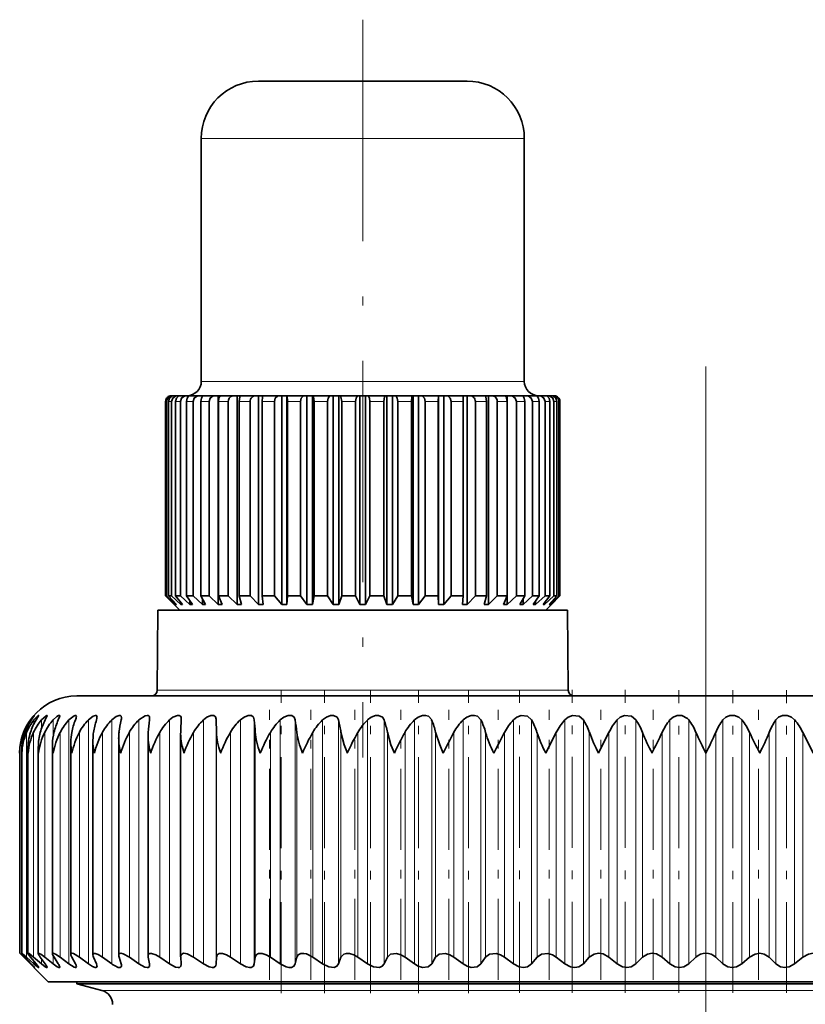
# Model space of a CAD drawing. Extents: x 0 to 420, y 0 to 297.
# Drawn here: x 246 to 255, y 218 to 229 of the extents above; entities that cross this region are included whole.
import ezdxf

# ---------------------------------------------------------------- set-up
doc = ezdxf.new("R2010")
doc.units = 0
doc.linetypes.add('DASHDOT', pattern=[18.5, 12, -3, 0.5, -3])

msp = doc.modelspace()

# ---------------------------------------------------------------- linework, layer by layer
at = {"color": 7, "linetype": 'DASHDOT', "lineweight": 13, "ltscale": 0.215}
msp.add_line((249.722, 228.998), (249.722, 220.398), dxfattribs=at)
at = {"color": 7, "lineweight": 35}
for p, q in [((250.305, 228.282), (248.505, 228.282)), ((250.938, 228.282), (250.305, 228.282)), ((247.838, 224.782), (247.838, 227.615)), ((251.605, 224.782), (251.605, 227.615)), ((247.423, 222.282), (247.423, 224.548)), ((247.435, 222.282), (247.435, 224.548)), ((247.458, 222.282), (247.458, 224.548)), ((247.504, 224.615), (247.489, 224.615)), ((247.493, 222.282), (247.493, 224.548)), ((247.519, 224.615), (247.504, 224.615)), ((247.565, 224.615), (247.519, 224.615)), ((247.54, 222.282), (247.54, 224.548)), ((247.593, 224.615), (247.565, 224.615)), ((247.67, 224.615), (247.593, 224.615)), ((247.596, 222.282), (247.596, 224.548)), ((247.665, 222.282), (247.665, 224.548)), ((247.707, 224.615), (247.67, 224.615)), ((247.711, 224.615), (247.707, 224.615)), ((247.816, 224.615), (247.711, 224.615)), ((247.743, 222.282), (247.743, 224.548)), ((247.853, 224.615), (247.816, 224.615)), ((247.833, 222.282), (247.833, 224.548)), ((247.853, 224.607), (247.853, 224.615)), ((247.87, 224.615), (247.853, 224.615)), ((248.001, 224.615), (247.87, 224.615)), ((247.93, 222.282), (247.93, 224.548)), ((248.037, 224.615), (248.001, 224.615)), ((248.037, 222.182), (248.037, 224.615)), ((248.067, 224.615), (248.037, 224.615)), ((248.039, 222.282), (248.039, 224.548)), ((248.222, 224.615), (248.067, 224.615)), ((248.153, 222.282), (248.153, 224.548)), ((248.256, 224.615), (248.222, 224.615)), ((248.256, 222.182), (248.256, 224.615)), ((248.297, 224.615), (248.256, 224.615)), ((248.279, 222.282), (248.279, 224.548)), ((248.472, 224.615), (248.297, 224.615)), ((248.409, 222.282), (248.409, 224.548)), ((248.504, 224.615), (248.472, 224.615)), ((248.504, 222.182), (248.504, 224.615)), ((248.557, 224.615), (248.504, 224.615)), ((248.549, 222.282), (248.549, 224.548)), ((248.749, 224.615), (248.557, 224.615)), ((248.691, 222.282), (248.691, 224.548)), ((248.777, 224.615), (248.749, 224.615)), ((248.777, 222.182), (248.777, 224.615)), ((248.838, 224.615), (248.777, 224.615)), ((248.838, 222.182), (248.838, 224.615)), ((248.838, 224.615), (248.84, 224.615)), ((249.045, 224.615), (248.84, 224.615)), ((248.843, 222.282), (248.843, 224.548)), ((248.994, 222.282), (248.994, 224.548)), ((249.07, 224.615), (249.045, 224.615)), ((249.07, 222.182), (249.07, 224.615)), ((249.134, 224.615), (249.07, 224.615)), ((249.134, 222.182), (249.134, 224.615)), ((249.134, 224.615), (249.141, 224.615)), ((249.354, 224.615), (249.141, 224.615)), ((249.154, 222.282), (249.154, 224.548)), ((249.312, 222.282), (249.312, 224.548)), ((249.376, 224.615), (249.354, 224.615)), ((249.376, 222.182), (249.376, 224.615)), ((249.442, 224.615), (249.376, 224.615)), ((249.442, 222.182), (249.442, 224.615)), ((249.442, 224.615), (249.453, 224.615)), ((249.672, 224.615), (249.453, 224.615)), ((249.477, 222.282), (249.477, 224.548)), ((249.638, 222.282), (249.638, 224.548)), ((249.688, 224.615), (249.672, 224.615)), ((249.688, 222.182), (249.688, 224.615)), ((249.755, 224.615), (249.688, 224.615)), ((249.755, 222.182), (249.755, 224.615)), ((249.755, 224.615), (249.772, 224.615)), ((249.99, 224.615), (249.772, 224.615)), ((249.805, 222.282), (249.805, 224.548)), ((249.966, 222.282), (249.966, 224.548)), ((250.002, 224.615), (249.99, 224.615)), ((250.002, 222.182), (250.002, 224.615)), ((250.068, 224.615), (250.002, 224.615)), ((250.068, 222.182), (250.068, 224.615)), ((250.068, 224.615), (250.089, 224.615)), ((250.303, 224.615), (250.089, 224.615)), ((250.131, 222.282), (250.131, 224.548)), ((250.289, 222.282), (250.289, 224.548)), ((250.309, 224.615), (250.303, 224.615)), ((250.309, 222.182), (250.309, 224.615)), ((250.373, 224.615), (250.309, 224.615)), ((250.373, 222.182), (250.373, 224.615)), ((250.373, 224.615), (250.399, 224.615)), ((250.604, 224.615), (250.399, 224.615)), ((250.449, 222.282), (250.449, 224.548)), ((250.601, 222.282), (250.601, 224.548)), ((250.605, 224.615), (250.604, 224.615)), ((250.605, 222.182), (250.605, 224.615)), ((250.666, 224.615), (250.605, 224.615)), ((250.666, 222.182), (250.666, 224.615)), ((250.666, 224.615), (250.695, 224.615)), ((250.792, 224.615), (250.695, 224.615)), ((250.752, 222.282), (250.752, 224.548)), ((250.887, 224.615), (250.792, 224.615)), ((250.939, 224.615), (250.887, 224.615)), ((250.894, 222.282), (250.894, 224.548)), ((250.939, 222.182), (250.939, 224.615)), ((250.939, 224.615), (250.971, 224.615)), ((251.146, 224.615), (250.971, 224.615)), ((251.034, 222.282), (251.034, 224.548)), ((251.187, 224.615), (251.146, 224.615)), ((251.164, 222.282), (251.164, 224.548)), ((251.187, 222.182), (251.187, 224.615)), ((251.187, 224.615), (251.222, 224.615)), ((251.376, 224.615), (251.222, 224.615)), ((251.29, 222.282), (251.29, 224.548)), ((251.406, 224.615), (251.376, 224.615)), ((251.404, 222.282), (251.404, 224.548)), ((251.406, 222.182), (251.406, 224.615)), ((251.406, 224.615), (251.442, 224.615)), ((251.573, 224.615), (251.442, 224.615)), ((251.513, 222.282), (251.513, 224.548)), ((251.59, 224.615), (251.573, 224.615)), ((251.59, 224.607), (251.59, 224.615)), ((251.59, 224.615), (251.627, 224.615)), ((251.61, 222.282), (251.61, 224.548)), ((251.732, 224.615), (251.627, 224.615)), ((251.7, 222.282), (251.7, 224.548)), ((251.736, 224.615), (251.732, 224.615)), ((251.736, 224.615), (251.773, 224.615)), ((251.85, 224.615), (251.773, 224.615)), ((251.778, 222.282), (251.778, 224.548)), ((251.847, 222.282), (251.847, 224.548)), ((251.85, 224.615), (251.878, 224.615)), ((251.925, 224.615), (251.878, 224.615)), ((251.904, 222.282), (251.904, 224.548)), ((251.925, 224.615), (251.939, 224.615)), ((251.954, 224.615), (251.939, 224.615)), ((251.951, 222.282), (251.951, 224.548)), ((251.985, 222.282), (251.985, 224.548)), ((252.009, 222.282), (252.009, 224.548)), ((252.02, 222.282), (252.02, 224.548)), ((252.02, 222.282), (252.02, 224.548)), ((247.522, 222.182), (247.423, 222.282)), ((247.435, 222.282), (247.423, 222.282)), ((247.54, 222.182), (247.435, 222.282)), ((247.549, 222.182), (247.458, 222.282)), ((247.493, 222.282), (247.458, 222.282)), ((247.602, 222.182), (247.493, 222.282)), ((247.62, 222.182), (247.54, 222.282)), ((247.596, 222.282), (247.54, 222.282)), ((247.707, 222.182), (247.596, 222.282)), ((247.735, 222.182), (247.665, 222.282)), ((247.743, 222.282), (247.665, 222.282)), ((247.707, 222.182), (247.707, 222.222)), ((247.853, 222.182), (247.743, 222.282)), ((247.889, 222.182), (247.833, 222.282)), ((247.93, 222.282), (247.833, 222.282)), ((247.853, 222.182), (247.853, 222.246)), ((248.037, 222.182), (247.93, 222.282)), ((248.081, 222.182), (248.039, 222.282)), ((248.153, 222.282), (248.039, 222.282)), ((248.256, 222.182), (248.153, 222.282)), ((248.306, 222.182), (248.279, 222.282)), ((248.409, 222.282), (248.279, 222.282)), ((248.504, 222.182), (248.409, 222.282)), ((248.56, 222.182), (248.549, 222.282)), ((248.691, 222.282), (248.549, 222.282)), ((248.777, 222.182), (248.691, 222.282)), ((248.838, 222.182), (248.843, 222.282)), ((248.994, 222.282), (248.843, 222.282)), ((249.07, 222.182), (248.994, 222.282)), ((249.134, 222.182), (249.154, 222.282)), ((249.312, 222.282), (249.154, 222.282)), ((249.376, 222.182), (249.312, 222.282)), ((249.442, 222.182), (249.477, 222.282)), ((249.638, 222.282), (249.477, 222.282)), ((249.688, 222.182), (249.638, 222.282)), ((249.755, 222.182), (249.805, 222.282)), ((249.966, 222.282), (249.805, 222.282)), ((250.002, 222.182), (249.966, 222.282)), ((250.068, 222.182), (250.131, 222.282)), ((250.289, 222.282), (250.131, 222.282)), ((250.309, 222.182), (250.289, 222.282)), ((250.373, 222.182), (250.449, 222.282)), ((250.601, 222.282), (250.449, 222.282)), ((250.605, 222.182), (250.601, 222.282)), ((250.666, 222.182), (250.752, 222.282)), ((250.824, 222.282), (250.752, 222.282)), ((250.894, 222.282), (250.824, 222.282)), ((250.883, 222.182), (250.894, 222.282)), ((250.939, 222.182), (251.034, 222.282)), ((251.164, 222.282), (251.034, 222.282)), ((251.137, 222.182), (251.164, 222.282)), ((251.187, 222.182), (251.29, 222.282)), ((251.404, 222.282), (251.29, 222.282)), ((251.362, 222.182), (251.404, 222.282)), ((251.406, 222.182), (251.513, 222.282)), ((251.61, 222.282), (251.513, 222.282)), ((251.554, 222.182), (251.61, 222.282)), ((251.59, 222.182), (251.7, 222.282)), ((251.59, 222.182), (251.59, 222.246)), ((251.778, 222.282), (251.7, 222.282)), ((251.709, 222.182), (251.778, 222.282)), ((251.736, 222.182), (251.847, 222.282)), ((251.736, 222.182), (251.736, 222.222)), ((251.823, 222.182), (251.904, 222.282)), ((251.842, 222.182), (251.951, 222.282)), ((251.904, 222.282), (251.847, 222.282)), ((251.894, 222.182), (251.985, 222.282)), ((251.904, 222.182), (252.009, 222.282)), ((251.921, 222.182), (252.02, 222.282)), ((251.985, 222.282), (251.951, 222.282)), ((252.02, 222.282), (252.009, 222.282)), ((247.334, 222.115), (247.326, 221.181)), ((251.817, 222.115), (247.334, 222.115)), ((247.588, 222.115), (247.522, 222.182)), ((247.54, 222.182), (247.54, 222.192)), ((247.549, 222.182), (247.54, 222.182)), ((247.602, 222.182), (247.602, 222.205)), ((247.62, 222.182), (247.602, 222.182)), ((247.735, 222.182), (247.707, 222.182)), ((247.889, 222.182), (247.853, 222.182)), ((248.081, 222.182), (248.037, 222.182)), ((248.306, 222.182), (248.256, 222.182)), ((248.56, 222.182), (248.504, 222.182)), ((248.838, 222.182), (248.777, 222.182)), ((249.134, 222.182), (249.07, 222.182)), ((249.442, 222.182), (249.376, 222.182)), ((249.755, 222.182), (249.688, 222.182)), ((250.068, 222.182), (250.002, 222.182)), ((250.373, 222.182), (250.309, 222.182)), ((250.666, 222.182), (250.605, 222.182)), ((250.939, 222.182), (250.883, 222.182)), ((251.187, 222.182), (251.137, 222.182)), ((251.406, 222.182), (251.362, 222.182)), ((251.59, 222.182), (251.554, 222.182)), ((251.736, 222.182), (251.709, 222.182)), ((252.109, 222.115), (251.817, 222.115)), ((251.842, 222.182), (251.823, 222.182)), ((251.842, 222.182), (251.842, 222.205)), ((251.855, 222.115), (251.922, 222.182)), ((251.904, 222.182), (251.894, 222.182)), ((251.904, 222.182), (251.904, 222.192)), ((252.109, 222.115), (252.117, 221.181)), ((246.388, 221.115), (260.157, 221.115)), ((247.606, 220.844), (247.605, 220.835)), ((248.016, 220.691), (248.014, 220.835)), ((246.876, 218.091), (246.876, 220.626)), ((247.218, 218.084), (247.218, 220.65)), ((247.598, 220.674), (247.599, 220.691)), ((247.598, 218.076), (247.598, 220.674)), ((251.854, 220.448), (251.977, 220.691)), ((252.47, 220.448), (252.591, 220.691)), ((254.973, 220.448), (254.852, 220.691)), ((245.818, 218.113), (245.818, 220.5)), ((245.938, 218.11), (245.938, 220.526)), ((246.105, 218.107), (246.105, 220.551)), ((246.318, 218.103), (246.318, 220.576)), ((246.575, 218.097), (246.575, 220.601)), ((245.722, 218.115), (245.722, 220.448)), ((245.746, 220.448), (245.746, 220.474)), ((245.746, 218.114), (245.746, 220.474)), ((245.722, 218.115), (245.768, 218.069)), ((246.055, 217.782), (245.722, 218.115)), ((245.848, 217.991), (245.768, 218.069)), ((245.857, 217.991), (245.784, 218.069)), ((245.888, 217.991), (245.802, 218.069)), ((245.914, 217.991), (245.848, 218.069)), ((245.976, 217.991), (245.884, 218.069)), ((246.019, 217.991), (245.961, 218.069)), ((246.112, 217.991), (246.015, 218.069)), ((246.172, 217.991), (246.122, 218.069)), ((246.295, 217.991), (246.193, 218.069)), ((246.371, 217.991), (246.329, 218.069)), ((246.523, 217.991), (246.418, 218.069)), ((246.616, 217.991), (246.583, 218.069)), ((246.796, 217.991), (246.687, 218.069)), ((246.904, 217.991), (246.88, 218.069)), ((247.112, 217.991), (247, 218.069)), ((247.235, 217.991), (247.219, 218.069)), ((247.468, 217.991), (247.355, 218.069)), ((247.599, 218.069), (247.598, 218.076)), ((247.605, 217.991), (247.599, 218.069)), ((247.605, 217.991), (247.606, 217.985)), ((247.863, 217.991), (247.749, 218.069)), ((248.014, 217.991), (248.016, 218.069)), ((248.295, 217.991), (248.179, 218.069)), ((248.457, 217.991), (248.468, 218.069)), ((248.759, 217.991), (248.644, 218.069)), ((248.933, 217.991), (248.953, 218.069)), ((249.254, 217.991), (249.14, 218.069)), ((249.438, 217.991), (249.467, 218.069)), ((249.777, 217.991), (249.664, 218.069)), ((249.97, 217.991), (250.008, 218.069)), ((250.324, 217.991), (250.214, 218.069)), ((250.525, 217.991), (250.571, 218.069)), ((250.892, 217.991), (250.785, 218.069)), ((251.1, 217.991), (251.154, 218.069)), ((251.477, 217.991), (251.374, 218.069)), ((251.69, 217.991), (251.753, 218.069)), ((252.077, 217.991), (251.977, 218.069)), ((252.294, 217.991), (252.363, 218.069)), ((252.686, 217.991), (252.591, 218.069)), ((252.906, 217.991), (252.982, 218.069)), ((253.302, 217.991), (253.213, 218.069)), ((253.523, 217.991), (253.606, 218.069)), ((253.92, 217.991), (253.837, 218.069)), ((254.141, 217.991), (254.231, 218.069)), ((254.537, 217.991), (254.461, 218.069)), ((254.757, 217.991), (254.852, 218.069)), ((246.993, 217.782), (246.055, 217.782)), ((246.388, 217.76), (246.388, 217.782)), ((247.286, 217.76), (246.388, 217.76)), ((246.681, 217.681), (246.388, 217.76)), ((261.388, 217.782), (246.993, 217.782)), ((261.055, 217.76), (247.286, 217.76))]:
    msp.add_line(p, q, dxfattribs=at)
at = {"color": 7, "lineweight": 13}
for p, q in [((250.625, 227.615), (247.838, 227.615)), ((251.605, 227.615), (250.625, 227.615)), ((250.625, 224.782), (247.838, 224.782)), ((251.605, 224.782), (250.625, 224.782)), ((247.435, 224.548), (247.423, 224.548)), ((247.493, 224.548), (247.458, 224.548)), ((247.596, 224.548), (247.54, 224.548)), ((247.743, 224.548), (247.665, 224.548)), ((247.93, 224.548), (247.833, 224.548)), ((248.153, 224.548), (248.039, 224.548)), ((248.409, 224.548), (248.279, 224.548)), ((248.691, 224.548), (248.549, 224.548)), ((248.994, 224.548), (248.843, 224.548)), ((249.312, 224.548), (249.154, 224.548)), ((249.638, 224.548), (249.477, 224.548)), ((249.966, 224.548), (249.805, 224.548)), ((250.289, 224.548), (250.131, 224.548)), ((250.601, 224.548), (250.449, 224.548)), ((250.824, 224.548), (250.752, 224.548)), ((250.894, 224.548), (250.824, 224.548)), ((251.164, 224.548), (251.034, 224.548)), ((251.404, 224.548), (251.29, 224.548)), ((251.61, 224.548), (251.513, 224.548)), ((251.778, 224.548), (251.7, 224.548)), ((251.904, 224.548), (251.847, 224.548)), ((251.985, 224.548), (251.951, 224.548)), ((252.02, 224.548), (252.009, 224.548)), ((247.326, 221.181), (251.824, 221.181)), ((251.824, 221.181), (252.117, 221.181)), ((245.848, 220.822), (245.848, 220.835)), ((245.888, 220.788), (245.888, 220.835)), ((245.976, 220.737), (245.976, 220.835)), ((246.112, 220.642), (246.112, 220.835)), ((246.295, 217.991), (246.295, 220.835)), ((246.523, 217.991), (246.523, 220.835)), ((246.796, 217.991), (246.796, 220.835)), ((247.112, 217.991), (247.112, 220.835)), ((247.468, 217.991), (247.468, 220.835)), ((247.863, 217.991), (247.863, 220.835)), ((248.014, 217.991), (248.014, 220.835)), ((248.295, 217.991), (248.295, 220.835)), ((248.457, 217.991), (248.457, 220.835)), ((248.759, 217.991), (248.759, 220.835)), ((248.933, 217.991), (248.933, 220.835)), ((249.254, 217.991), (249.254, 220.835)), ((249.438, 217.991), (249.438, 220.835)), ((249.777, 217.991), (249.777, 220.835)), ((249.97, 217.991), (249.97, 220.835)), ((250.324, 217.991), (250.324, 220.835)), ((250.525, 217.991), (250.525, 220.835)), ((250.892, 217.991), (250.892, 220.835)), ((251.1, 217.991), (251.1, 220.835)), ((251.477, 217.991), (251.477, 220.835)), ((251.69, 217.991), (251.69, 220.835)), ((252.077, 217.991), (252.077, 220.835)), ((252.294, 217.991), (252.294, 220.835)), ((252.686, 217.991), (252.686, 220.835)), ((252.906, 217.991), (252.906, 220.835)), ((253.302, 217.991), (253.302, 220.835)), ((253.523, 217.991), (253.523, 220.835)), ((253.92, 217.991), (253.92, 220.835)), ((254.141, 217.991), (254.141, 220.835)), ((254.537, 217.991), (254.537, 220.835)), ((254.757, 217.991), (254.757, 220.835)), ((245.768, 220.642), (245.768, 220.691)), ((245.802, 218.069), (245.802, 220.691)), ((245.884, 218.069), (245.884, 220.691)), ((246.015, 218.069), (246.015, 220.691)), ((246.193, 218.069), (246.193, 220.691)), ((246.418, 218.069), (246.418, 220.691)), ((246.687, 218.069), (246.687, 220.691)), ((247, 218.069), (247, 220.691)), ((247.355, 218.069), (247.355, 220.691)), ((247.749, 218.069), (247.749, 220.691)), ((248.016, 218.069), (248.016, 220.691)), ((248.179, 218.069), (248.179, 220.691)), ((248.468, 218.069), (248.468, 220.691)), ((248.644, 218.069), (248.644, 220.691)), ((248.953, 218.069), (248.953, 220.691)), ((249.14, 218.069), (249.14, 220.691)), ((249.467, 218.069), (249.467, 220.691)), ((249.664, 218.069), (249.664, 220.691)), ((250.008, 218.069), (250.008, 220.691)), ((250.214, 218.069), (250.214, 220.691)), ((250.571, 218.069), (250.571, 220.691)), ((250.785, 218.069), (250.785, 220.691)), ((251.154, 218.069), (251.154, 220.691)), ((251.374, 218.069), (251.374, 220.691)), ((251.753, 218.069), (251.753, 220.691)), ((251.977, 218.069), (251.977, 220.691)), ((252.363, 218.069), (252.363, 220.691)), ((252.591, 218.069), (252.591, 220.691)), ((252.982, 218.069), (252.982, 220.691)), ((253.213, 218.069), (253.213, 220.691)), ((253.606, 218.069), (253.606, 220.691)), ((253.837, 218.069), (253.837, 220.691)), ((254.231, 218.069), (254.231, 220.691)), ((254.461, 218.069), (254.461, 220.691)), ((254.852, 218.069), (254.852, 220.691)), ((245.768, 218.069), (245.768, 218.086)), ((246.112, 217.991), (246.112, 218.086)), ((245.848, 217.991), (245.848, 218)), ((245.888, 217.991), (245.888, 218.022)), ((245.976, 217.991), (245.976, 218.049)), ((247.543, 217.681), (246.681, 217.681)), ((260.762, 217.681), (247.543, 217.681))]:
    msp.add_line(p, q, dxfattribs=at)
at = {"color": 7, "linetype": 'DASHDOT', "lineweight": 13}
msp.add_line((253.722, 224.954), (253.722, 178.887), dxfattribs=at)
at = {"color": 7, "linetype": 'DASHDOT', "lineweight": 13, "ltscale": 0.088408}
msp.add_line((248.769, 217.651), (248.769, 221.187), dxfattribs=at)
at = {"color": 7, "linetype": 'DASHDOT', "lineweight": 13, "ltscale": 0.088406}
msp.add_line((249.277, 217.651), (249.277, 221.187), dxfattribs=at)
at = {"color": 7, "linetype": 'DASHDOT', "lineweight": 13, "ltscale": 0.088404}
for p, q in [((249.813, 217.651), (249.813, 221.187)), ((250.953, 217.651), (250.953, 221.187))]:
    msp.add_line(p, q, dxfattribs=at)
at = {"color": 7, "linetype": 'DASHDOT', "lineweight": 13, "ltscale": 0.088405}
msp.add_line((250.372, 217.651), (250.372, 221.187), dxfattribs=at)
at = {"color": 7, "linetype": 'DASHDOT', "lineweight": 13, "ltscale": 0.08833}
msp.add_line((251.55, 217.654), (251.55, 221.187), dxfattribs=at)
at = {"color": 7, "linetype": 'DASHDOT', "lineweight": 13, "ltscale": 0.088329}
msp.add_line((252.161, 217.654), (252.161, 221.187), dxfattribs=at)
at = {"color": 7, "linetype": 'DASHDOT', "lineweight": 13, "ltscale": 0.088327}
msp.add_line((252.781, 217.654), (252.781, 221.187), dxfattribs=at)
at = {"color": 7, "linetype": 'DASHDOT', "lineweight": 13, "ltscale": 0.088232}
msp.add_line((253.408, 217.654), (253.408, 221.183), dxfattribs=at)
at = {"color": 7, "linetype": 'DASHDOT', "lineweight": 13, "ltscale": 0.088231}
for p, q in [((254.036, 217.654), (254.036, 221.183)), ((254.662, 217.654), (254.662, 221.183))]:
    msp.add_line(p, q, dxfattribs=at)
at = {"color": 7, "linetype": 'DASHDOT', "lineweight": 13, "ltscale": 0.078642}
for p, q in [((248.634, 217.807), (248.634, 220.953)), ((249.117, 217.807), (249.117, 220.953)), ((249.629, 217.807), (249.629, 220.953)), ((250.165, 217.807), (250.165, 220.953)), ((250.724, 217.807), (250.724, 220.953)), ((251.301, 217.807), (251.301, 220.953)), ((251.893, 217.807), (251.893, 220.953)), ((252.496, 217.807), (252.496, 220.953)), ((253.107, 217.807), (253.107, 220.953)), ((254.336, 217.807), (254.336, 220.953))]:
    msp.add_line(p, q, dxfattribs=at)
at = {"color": 7, "lineweight": 35}
for points in [[(247.458, 224.548), (247.47, 224.588), (247.5, 224.612), (247.519, 224.615)], [(247.493, 224.548), (247.507, 224.588), (247.543, 224.612), (247.565, 224.615)], [(247.54, 224.548), (247.55, 224.588), (247.577, 224.612), (247.593, 224.615)], [(247.596, 224.548), (247.61, 224.588), (247.647, 224.612), (247.67, 224.615)], [(247.665, 224.548), (247.674, 224.588), (247.684, 224.602), (247.697, 224.612), (247.711, 224.615)], [(247.743, 224.548), (247.757, 224.588), (247.794, 224.612), (247.816, 224.615)], [(247.833, 224.548), (247.84, 224.588), (247.848, 224.602), (247.859, 224.612), (247.87, 224.615)], [(247.93, 224.548), (247.944, 224.588), (247.979, 224.612), (248.001, 224.615)], [(248.039, 224.548), (248.044, 224.588), (248.051, 224.602), (248.058, 224.612), (248.067, 224.615)], [(248.279, 224.548), (248.287, 224.602), (248.292, 224.612), (248.295, 224.615), (248.297, 224.615)], [(248.549, 224.548), (248.552, 224.602), (248.554, 224.612), (248.555, 224.614), (248.556, 224.615), (248.557, 224.615)], [(248.691, 224.548), (248.702, 224.588), (248.731, 224.612), (248.749, 224.615)], [(248.843, 224.548), (248.841, 224.612), (248.84, 224.615), (248.84, 224.615)], [(248.994, 224.548), (249.004, 224.588), (249.029, 224.612), (249.045, 224.615)], [(249.154, 224.548), (249.148, 224.602), (249.145, 224.612), (249.143, 224.614), (249.142, 224.615), (249.141, 224.615)], [(249.312, 224.548), (249.32, 224.588), (249.329, 224.602), (249.341, 224.612), (249.354, 224.615)], [(249.477, 224.548), (249.467, 224.602), (249.461, 224.612), (249.456, 224.615), (249.453, 224.615)], [(249.638, 224.548), (249.645, 224.588), (249.652, 224.602), (249.661, 224.612), (249.672, 224.615)], [(249.805, 224.548), (249.799, 224.588), (249.791, 224.602), (249.782, 224.612), (249.772, 224.615)], [(249.966, 224.548), (249.976, 224.602), (249.983, 224.612), (249.987, 224.615), (249.99, 224.615)], [(250.131, 224.548), (250.123, 224.588), (250.114, 224.602), (250.102, 224.612), (250.089, 224.615)], [(250.289, 224.548), (250.295, 224.602), (250.298, 224.612), (250.3, 224.614), (250.301, 224.615), (250.303, 224.615)], [(250.449, 224.548), (250.44, 224.588), (250.414, 224.612), (250.399, 224.615)], [(250.601, 224.548), (250.603, 224.612), (250.603, 224.615), (250.604, 224.615)], [(250.752, 224.548), (250.741, 224.588), (250.713, 224.612), (250.695, 224.615)], [(250.894, 224.548), (250.891, 224.602), (250.889, 224.612), (250.888, 224.614), (250.887, 224.615), (250.887, 224.615)], [(251.164, 224.548), (251.156, 224.602), (251.151, 224.612), (251.148, 224.615), (251.146, 224.615)], [(251.404, 224.548), (251.399, 224.588), (251.393, 224.602), (251.385, 224.612), (251.376, 224.615)], [(251.513, 224.548), (251.5, 224.588), (251.464, 224.612), (251.442, 224.615)], [(251.61, 224.548), (251.603, 224.588), (251.595, 224.602), (251.584, 224.612), (251.573, 224.615)], [(251.7, 224.548), (251.686, 224.588), (251.65, 224.612), (251.627, 224.615)], [(251.778, 224.548), (251.769, 224.588), (251.759, 224.602), (251.746, 224.612), (251.732, 224.615)], [(251.847, 224.548), (251.833, 224.588), (251.796, 224.612), (251.773, 224.615)], [(251.904, 224.548), (251.893, 224.588), (251.866, 224.612), (251.85, 224.615)], [(251.951, 224.548), (251.937, 224.588), (251.9, 224.612), (251.878, 224.615)], [(251.985, 224.548), (251.973, 224.588), (251.943, 224.612), (251.925, 224.615)], [(245.848, 220.835), (245.892, 220.888), (245.894, 220.889), (245.894, 220.889)], [(245.894, 220.889), (245.894, 220.889), (245.893, 220.887), (245.857, 220.835)], [(245.888, 220.835), (245.924, 220.875), (245.938, 220.887), (245.942, 220.889), (245.943, 220.889), (245.943, 220.889), (245.944, 220.889), (245.944, 220.888)], [(245.944, 220.888), (245.944, 220.887), (245.942, 220.883), (245.914, 220.835)], [(245.976, 220.835), (246.029, 220.885), (246.036, 220.889), (246.039, 220.889), (246.041, 220.889), (246.042, 220.888), (246.042, 220.886)], [(246.042, 220.886), (246.04, 220.877), (246.019, 220.835)], [(246.112, 220.835), (246.155, 220.876), (246.174, 220.887), (246.182, 220.889), (246.185, 220.889), (246.188, 220.886), (246.189, 220.882)], [(246.189, 220.882), (246.186, 220.87), (246.172, 220.835)], [(246.295, 220.835), (246.356, 220.885), (246.369, 220.889), (246.374, 220.889), (246.379, 220.887), (246.381, 220.885), (246.383, 220.877)], [(246.523, 220.835), (246.579, 220.88), (246.604, 220.889), (246.613, 220.889), (246.62, 220.883), (246.622, 220.88), (246.623, 220.871)], [(246.796, 220.835), (246.845, 220.874), (246.88, 220.889), (246.894, 220.888), (246.905, 220.879), (246.908, 220.863)], [(247.112, 220.835), (247.184, 220.884), (247.211, 220.889), (247.222, 220.887), (247.23, 220.879), (247.234, 220.872), (247.237, 220.855)], [(247.468, 220.835), (247.507, 220.866), (247.56, 220.888), (247.582, 220.888), (247.595, 220.88), (247.603, 220.867), (247.606, 220.844)], [(247.863, 220.835), (247.905, 220.867), (247.95, 220.887), (247.984, 220.888), (248.005, 220.872), (248.013, 220.846), (248.014, 220.835)], [(248.295, 220.835), (248.337, 220.867), (248.384, 220.887), (248.423, 220.886), (248.448, 220.867), (248.457, 220.835)], [(248.759, 220.835), (248.802, 220.868), (248.85, 220.887), (248.893, 220.887), (248.921, 220.867), (248.933, 220.835)], [(249.254, 220.835), (249.297, 220.868), (249.346, 220.887), (249.381, 220.889), (249.423, 220.867), (249.438, 220.835)], [(249.777, 220.835), (249.82, 220.868), (249.87, 220.887), (249.906, 220.889), (249.952, 220.867), (249.97, 220.835)], [(250.324, 220.835), (250.366, 220.868), (250.417, 220.887), (250.454, 220.889), (250.487, 220.879), (250.525, 220.835)], [(250.892, 220.835), (250.934, 220.868), (250.984, 220.887), (251.023, 220.889), (251.058, 220.879), (251.1, 220.835)], [(251.477, 220.835), (251.518, 220.868), (251.569, 220.887), (251.644, 220.879), (251.69, 220.835)], [(252.077, 220.835), (252.116, 220.868), (252.166, 220.887), (252.244, 220.879), (252.294, 220.835)], [(252.686, 220.835), (252.724, 220.868), (252.774, 220.887), (252.853, 220.879), (252.906, 220.835)], [(253.302, 220.835), (253.339, 220.868), (253.387, 220.887), (253.441, 220.887), (253.508, 220.852), (253.523, 220.835)], [(253.92, 220.835), (253.955, 220.868), (254.002, 220.887), (254.056, 220.887), (254.105, 220.868), (254.141, 220.835)], [(254.537, 220.835), (254.57, 220.868), (254.615, 220.887), (254.669, 220.887), (254.719, 220.868), (254.757, 220.835)], [(249.542, 220.448), (249.505, 220.544), (249.467, 220.691)], [(250.09, 220.448), (250.05, 220.544), (250.008, 220.691)], [(250.66, 220.448), (250.619, 220.544), (250.571, 220.691)], [(245.746, 218.114), (245.746, 218.115), (245.746, 218.115), (245.747, 218.115), (245.749, 218.114), (245.756, 218.109), (245.802, 218.069)], [(245.784, 218.069), (245.747, 218.111), (245.746, 218.114), (245.746, 218.114)], [(245.818, 218.113), (245.818, 218.114), (245.819, 218.115), (245.82, 218.115), (245.822, 218.115), (245.831, 218.111), (245.884, 218.069)], [(245.848, 218.069), (245.824, 218.101), (245.818, 218.111), (245.818, 218.113)], [(245.938, 218.11), (245.939, 218.113), (245.939, 218.114), (245.941, 218.115), (245.944, 218.115), (245.949, 218.114), (245.967, 218.104), (246.015, 218.069)], [(246.105, 218.107), (246.106, 218.111), (246.109, 218.114), (246.112, 218.115), (246.119, 218.114), (246.139, 218.106), (246.193, 218.069)], [(246.318, 218.103), (246.319, 218.11), (246.324, 218.114), (246.332, 218.115), (246.349, 218.111), (246.418, 218.069)], [(246.575, 218.097), (246.577, 218.105), (246.582, 218.112), (246.587, 218.114), (246.601, 218.114), (246.637, 218.101), (246.687, 218.069)], [(246.876, 218.091), (246.878, 218.103), (246.889, 218.113), (246.9, 218.115), (246.928, 218.109), (247, 218.069)], [(247.218, 218.084), (247.222, 218.101), (247.227, 218.108), (247.239, 218.114), (247.259, 218.114), (247.307, 218.098), (247.355, 218.069)], [(247.598, 218.076), (247.603, 218.096), (247.622, 218.113), (247.637, 218.115), (247.675, 218.108), (247.749, 218.069)], [(248.016, 218.069), (248.024, 218.097), (248.048, 218.113), (248.086, 218.113), (248.132, 218.097), (248.179, 218.069)], [(248.468, 218.069), (248.48, 218.097), (248.507, 218.113), (248.548, 218.113), (248.596, 218.097), (248.644, 218.069)], [(248.953, 218.069), (248.968, 218.097), (248.999, 218.113), (249.031, 218.114), (249.067, 218.107), (249.14, 218.069)], [(249.467, 218.069), (249.501, 218.106), (249.531, 218.114), (249.566, 218.113), (249.616, 218.097), (249.664, 218.069)], [(250.008, 218.069), (250.046, 218.106), (250.114, 218.113), (250.166, 218.097), (250.214, 218.069)], [(250.571, 218.069), (250.614, 218.106), (250.686, 218.113), (250.738, 218.097), (250.785, 218.069)], [(251.154, 218.069), (251.201, 218.106), (251.275, 218.113), (251.328, 218.097), (251.374, 218.069)], [(251.753, 218.069), (251.804, 218.106), (251.88, 218.113), (251.933, 218.097), (251.977, 218.069)], [(252.363, 218.069), (252.419, 218.106), (252.47, 218.115), (252.524, 218.107), (252.591, 218.069)], [(252.982, 218.069), (253.041, 218.106), (253.094, 218.115), (253.147, 218.107), (253.213, 218.069)], [(254.231, 218.069), (254.295, 218.106), (254.349, 218.115), (254.402, 218.106), (254.461, 218.069)], [(254.852, 218.069), (254.919, 218.106), (254.973, 218.115), (255.025, 218.106), (255.08, 218.069)], [(245.894, 217.948), (245.894, 217.948), (245.893, 217.949), (245.881, 217.959), (245.848, 217.991)], [(245.944, 217.949), (245.944, 217.949), (245.943, 217.948), (245.942, 217.948), (245.939, 217.949), (245.93, 217.956), (245.888, 217.991)], [(245.914, 217.991), (245.938, 217.96), (245.943, 217.951), (245.944, 217.949)], [(246.042, 217.952), (246.042, 217.95), (246.041, 217.949), (246.039, 217.948), (246.038, 217.948), (246.034, 217.95), (246.018, 217.958), (245.976, 217.991)], [(246.019, 217.991), (246.039, 217.961), (246.042, 217.954), (246.042, 217.952)], [(246.189, 217.955), (246.188, 217.951), (246.187, 217.95), (246.185, 217.949), (246.183, 217.948), (246.177, 217.949), (246.16, 217.957), (246.112, 217.991)], [(246.383, 217.959), (246.381, 217.953), (246.377, 217.949), (246.371, 217.948), (246.356, 217.953), (246.295, 217.991)], [(246.623, 217.964), (246.621, 217.955), (246.619, 217.952), (246.613, 217.949), (246.601, 217.949), (246.569, 217.962), (246.523, 217.991)], [(246.828, 217.971), (246.87, 217.951), (246.887, 217.948), (246.897, 217.95), (246.905, 217.957), (246.908, 217.97)], [(247.237, 217.977), (247.234, 217.962), (247.221, 217.95), (247.209, 217.948), (247.18, 217.954), (247.112, 217.991)], [(247.606, 217.985), (247.602, 217.965), (247.585, 217.951), (247.571, 217.948), (247.537, 217.955), (247.468, 217.991)], [(248.014, 217.991), (248.008, 217.968), (247.985, 217.95), (247.969, 217.948), (247.93, 217.956), (247.863, 217.991)], [(248.457, 217.991), (248.446, 217.965), (248.422, 217.95), (248.404, 217.948), (248.362, 217.956), (248.295, 217.991)], [(248.933, 217.991), (248.919, 217.965), (248.891, 217.95), (248.861, 217.949), (248.828, 217.956), (248.759, 217.991)], [(249.438, 217.991), (249.421, 217.965), (249.39, 217.95), (249.324, 217.956), (249.254, 217.991)], [(249.97, 217.991), (249.949, 217.965), (249.916, 217.95), (249.847, 217.956), (249.777, 217.991)], [(250.525, 217.991), (250.485, 217.956), (250.418, 217.95), (250.369, 217.965), (250.324, 217.991)], [(251.1, 217.991), (251.055, 217.956), (250.986, 217.95), (250.937, 217.965), (250.892, 217.991)], [(251.69, 217.991), (251.642, 217.956), (251.595, 217.948), (251.545, 217.956), (251.477, 217.991)], [(252.294, 217.991), (252.242, 217.956), (252.193, 217.948), (252.143, 217.956), (252.077, 217.991)], [(252.906, 217.991), (252.85, 217.956), (252.801, 217.948), (252.75, 217.956), (252.686, 217.991)], [(253.523, 217.991), (253.464, 217.956), (253.414, 217.948), (253.364, 217.956), (253.302, 217.991)], [(254.141, 217.991), (254.08, 217.956), (254.029, 217.948), (253.979, 217.956), (253.92, 217.991)], [(254.757, 217.991), (254.694, 217.956), (254.643, 217.948), (254.593, 217.956), (254.537, 217.991)]]:
    msp.add_lwpolyline(points, dxfattribs=at)
for centre, radius, start, end in [((248.505, 227.615), 0.667, 90, 180), ((250.938, 227.615), 0.667, 0, 90), ((247.672, 224.782), 0.167, 270, 0), ((251.772, 224.782), 0.167, 180, 270), ((247.489, 224.549), 0.0661, 90.4039, 180.5458), ((247.503, 224.547), 0.0682, 88.4786, 178.5111), ((247.489, 224.55), 0.0652, 90.0213, 134.0526), ((248.221, 224.548), 0.0674, 89.2055, 179.3127), ((248.474, 224.55), 0.0651, 91.5526, 181.6351), ((250.969, 224.55), 0.0651, 358.3649, 88.4475), ((251.223, 224.548), 0.0674, 0.6873, 90.7945), ((251.941, 224.547), 0.0682, 1.4889, 91.5214), ((251.954, 224.549), 0.0661, 359.4542, 89.5961), ((251.954, 224.549), 0.0661, 359.4542, 89.5961), ((247.259, 221.182), 0.0667, 270, 359.5), ((252.184, 221.182), 0.0667, 180.5, 270), ((246.388, 220.448), 0.667, 90, 180), ((246.372, 220.451), 0.65, 143.7842, 158.3876), ((246.414, 220.463), 0.67, 146.2417, 160.137), ((246.388, 220.439), 0.638, 141.6226, 156.7924), ((246.514, 220.475), 0.701, 149.0087, 162.032), ((246.457, 220.428), 0.631, 139.7409, 155.3572), ((246.68, 220.485), 0.748, 152.0939, 164.0614), ((246.579, 220.417), 0.627, 138.1223, 154.0855), ((246.918, 220.495), 0.82, 155.4988, 166.2109), ((246.751, 220.406), 0.626, 136.7502, 152.9791), ((247.244, 220.504), 0.934, 159.2148, 168.4641), ((246.245, 220.894), 0.139, 335.117, 353.0467), ((246.971, 220.397), 0.627, 135.6097, 152.0386), ((247.691, 220.511), 1.122, 163.2203, 170.8027), ((246.491, 220.88), 0.132, 340.4227, 356.1583), ((247.238, 220.389), 0.628, 134.6872, 151.2636), ((248.337, 220.517), 1.468, 167.4787, 173.2076), ((246.776, 220.868), 0.132, 345.8586, 358.1649), ((247.549, 220.382), 0.63, 133.9716, 150.6531), ((249.453, 220.521), 2.24, 171.9385, 175.6602), ((247.101, 220.856), 0.136, 351.2127, 359.3379), ((247.902, 220.377), 0.631, 133.4537, 150.2063), ((252.753, 220.524), 5.157, 176.5339, 178.1423), ((248.296, 220.374), 0.632, 133.127, 149.9221), ((248.726, 220.373), 0.633, 132.9872, 149.8), ((245.391, 220.523), 3.082, 3.127, 5.8238), ((249.191, 220.373), 0.632, 133.0324, 149.8396), ((247.204, 220.519), 1.757, 5.5962, 10.3589), ((249.687, 220.375), 0.632, 133.2634, 150.041), ((248.217, 220.514), 1.263, 8.0268, 14.7233), ((250.212, 220.379), 0.63, 133.683, 150.4047), ((249.011, 220.508), 1.014, 10.4003, 18.8581), ((250.763, 220.385), 0.629, 134.2968, 150.9315), ((249.723, 220.5), 0.869, 12.6976, 22.7194), ((251.336, 220.393), 0.627, 135.1125, 151.6224), ((250.401, 220.49), 0.779, 14.9001, 26.2785), ((251.929, 220.401), 0.626, 136.1402, 152.4784), ((251.063, 220.48), 0.721, 16.9902, 29.5207), ((252.538, 220.411), 0.626, 137.3922, 153.5001), ((251.717, 220.469), 0.683, 18.9526, 32.4427), ((253.16, 220.422), 0.628, 138.883, 154.6876), ((252.367, 220.457), 0.659, 20.7746, 35.0503), ((253.792, 220.433), 0.634, 140.6284, 156.0397), ((253.012, 220.445), 0.643, 22.4462, 37.3549), ((254.431, 220.445), 0.643, 142.6451, 157.5538), ((253.652, 220.433), 0.634, 23.9603, 39.3716), ((255.077, 220.457), 0.659, 144.9497, 159.2254), ((254.284, 220.422), 0.628, 25.3124, 41.117), ((246.379, 220.448), 0.657, 158.3221, 179.9616), ((246.38, 220.475), 0.634, 160.1285, 180.0859), ((246.432, 220.419), 0.686, 156.6689, 177.5494), ((246.431, 220.502), 0.613, 162.0459, 180.1679), ((246.54, 220.388), 0.723, 155.1954, 175.1766), ((246.532, 220.528), 0.593, 164.0703, 180.2061), ((246.704, 220.353), 0.768, 153.902, 172.8654), ((246.681, 220.553), 0.576, 166.1963, 180.2099), ((246.925, 220.314), 0.823, 152.7868, 170.6355), ((246.878, 220.578), 0.56, 168.4178, 180.1866), ((247.202, 220.271), 0.889, 151.8463, 168.5033), ((247.122, 220.603), 0.546, 170.7273, 180.1446), ((247.536, 220.222), 0.97, 151.0762, 166.4824), ((247.41, 220.627), 0.534, 173.1165, 180.0935), ((247.574, 220.633), 0.699, 180.5558, 195.3001), ((247.929, 220.165), 1.067, 150.4719, 164.5833), ((247.741, 220.65), 0.523, 175.5755, 180.0444), ((247.931, 220.66), 0.713, 180.8189, 197.2767), ((248.384, 220.098), 1.187, 150.0288, 162.8139), ((248.328, 220.688), 0.73, 181.1515, 199.1724), ((248.903, 220.017), 1.337, 149.7426, 161.1798), ((249.496, 219.918), 1.527, 149.6095, 159.6846), ((250.177, 219.792), 1.776, 149.6265, 158.3307), ((250.971, 219.625), 2.119, 149.7907, 157.1192), ((251.933, 219.386), 2.617, 150.0999, 156.0513), ((253.182, 219.015), 3.408, 150.5506, 155.1288), ((255.027, 218.352), 4.844, 151.135, 154.3587), ((252.542, 221.101), 1.448, 196.4619, 206.7859), ((258.406, 216.923), 7.978, 151.8188, 153.775), ((253.376, 221.232), 1.711, 198.4247, 207.2319), ((254.316, 221.411), 2.081, 200.2388, 207.5367), ((255.426, 221.673), 2.634, 201.8987, 207.7048), ((248.426, 222.895), 5.27, 332.3381, 335.2732), ((256.858, 222.098), 3.543, 203.3989, 207.742), ((250.585, 222.098), 3.543, 332.258, 336.6011), ((259.017, 222.895), 5.27, 204.7268, 207.6619), ((252.017, 221.673), 2.634, 332.2952, 338.1013), ((246.474, 220.5), 0.656, 180.0131, 184.5334), ((246.599, 220.526), 0.661, 180.0447, 186.7722), ((246.772, 220.552), 0.667, 180.1064, 188.9781), ((246.994, 220.579), 0.676, 180.207, 191.1412), ((247.261, 220.606), 0.686, 180.3542, 193.2518), ((246.398, 218.112), 0.0809, 187.0609, 212.1169), ((246.651, 218.102), 0.0759, 183.8189, 205.6358), ((246.95, 218.093), 0.0739, 181.7881, 198.8209), ((247.292, 218.085), 0.0739, 180.6213, 191.8714), ((253.722, 217.946), 0.169, 46.8889, 133.1111), ((245.516, 217.646), 0.485, 38.6317, 45.3661), ((246.1, 217.935), 0.0908, 12.7314, 38.2221), ((246.304, 217.948), 0.0795, 7.6356, 32.5099), ((246.549, 217.959), 0.0741, 4.1377, 26.0022), ((247.048, 218.34), 0.43, 234.2763, 239.2626), ((246.836, 217.968), 0.072, 1.9289, 19.0904), ((247.165, 217.976), 0.072, 0.6663, 12.0333), ((246.638, 217.52), 0.167, 360, 75)]:
    msp.add_arc(centre, radius, start, end, dxfattribs=at)
for centre, major_axis, ratio, start_param, end_param in [((249.621, 219.764), (1.541, -1.146), 0.390908, 3.431011, 3.671824), ((251.029, 219.139), (2.505, -1.776), 0.300181, 3.376414, 3.565224), ((261.921, 212.429), (12.922, -8.489), 0.131277, 3.247738, 3.330608), ((246.133, 217.925), (0.194, -0.189), 0.109602, 3.248083, 3.736795), ((246.292, 217.932), (0.185, -0.181), 0.149512, 3.286416, 3.711635)]:
    msp.add_ellipse(centre, major_axis=major_axis, ratio=ratio, start_param=start_param, end_param=end_param, dxfattribs=at)

doc.saveas('drawing.dxf')
